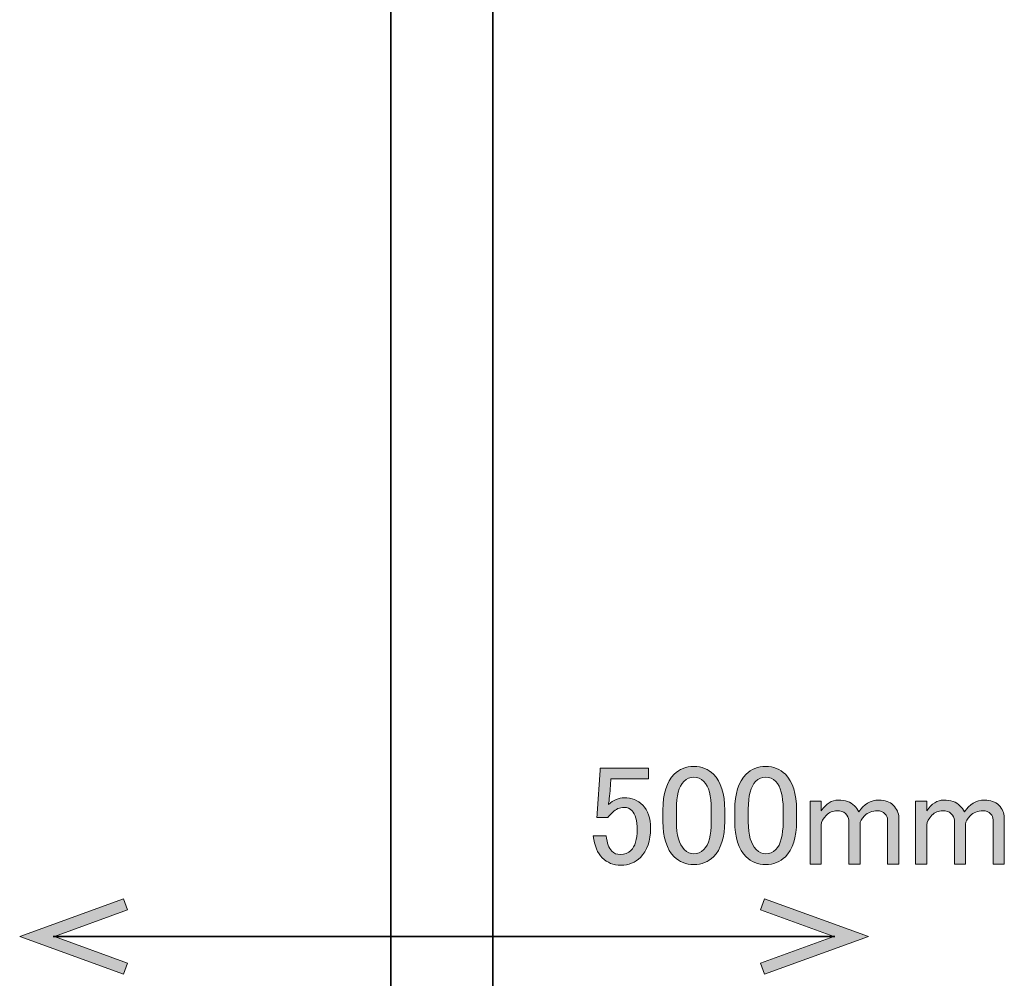
# Model space of a CAD drawing. Units: inches. Extents: x -3 to 213, y -300 to 3.
# Drawn here: x 44 to 73, y -242 to -214 of the extents above; entities that cross this region are included whole.
import ezdxf

# ---------------------------------------------------------------- set-up
doc = ezdxf.new("R2010")
doc.units = ezdxf.units.IN
doc.header["$MEASUREMENT"] = 0
doc.layers.add('_U+30EC_U+30A4_U+30E4_U+30FC 1', color=7, linetype='Continuous')

# ---------------------------------------------------------------- blocks, each defined once
blk = doc.blocks.new('block 4')
at = {"layer": '_U+30EC_U+30A4_U+30E4_U+30FC 1', "color": 29, "lineweight": 35}
blk.add_lwpolyline([(58.241, -270.755), (55.241, -270.755), (55.241, -145.755), (58.241, -145.755), (58.241, -270.755)], dxfattribs=at)
blk = doc.blocks.new('block 30')
at = {"layer": '_U+30EC_U+30A4_U+30E4_U+30FC 1'}
h = blk.add_hatch(color=29, dxfattribs=at)
h.dxf.hatch_style = 2
h.paths.add_polyline_path([(47.366, -241.938), (47.486, -241.609), (45.332, -240.825), (47.486, -240.04), (47.366, -239.712), (44.308, -240.825)])
at = {"layer": '_U+30EC_U+30A4_U+30E4_U+30FC 1', "lineweight": 0}
blk.add_lwpolyline([(47.366, -241.938), (47.486, -241.609), (45.332, -240.825), (47.486, -240.04), (47.366, -239.712), (44.308, -240.825), (47.366, -241.938)], dxfattribs=at)
blk = doc.blocks.new('block 31')
at = {"layer": '_U+30EC_U+30A4_U+30E4_U+30FC 1'}
h = blk.add_hatch(color=29, dxfattribs=at)
h.dxf.hatch_style = 2
h.paths.add_polyline_path([(66.25, -241.938), (66.131, -241.609), (68.285, -240.825), (66.131, -240.04), (66.25, -239.712), (69.308, -240.825)])
at = {"layer": '_U+30EC_U+30A4_U+30E4_U+30FC 1', "lineweight": 0}
blk.add_lwpolyline([(66.25, -241.938), (66.131, -241.609), (68.285, -240.825), (66.131, -240.04), (66.25, -239.712), (69.308, -240.825), (66.25, -241.938)], dxfattribs=at)
blk = doc.blocks.new('block 29')
at = {"layer": '_U+30EC_U+30A4_U+30E4_U+30FC 1', "color": 29, "lineweight": 35}
blk.add_lwpolyline([(45.297, -240.825), (68.319, -240.825)], dxfattribs=at)
at = {"layer": '_U+30EC_U+30A4_U+30E4_U+30FC 1'}
for name in ['block 30', 'block 31']:
    blk.add_blockref(name, (0, 0), dxfattribs=at)
blk = doc.blocks.new('block 28')
at = {"layer": '_U+30EC_U+30A4_U+30E4_U+30FC 1'}
blk.add_blockref('block 29', (0, 0), dxfattribs=at)
blk = doc.blocks.new('block 27')
at = {"layer": '_U+30EC_U+30A4_U+30E4_U+30FC 1'}
blk.add_blockref('block 28', (0, 0), dxfattribs=at)
blk = doc.blocks.new('block 53')
at = {"layer": '_U+30EC_U+30A4_U+30E4_U+30FC 1'}
h = blk.add_hatch(color=29, dxfattribs=at)
h.dxf.hatch_style = 2
edge = h.paths.add_edge_path()
edge.add_spline(control_points=[(61.403, -235.862), (61.403, -235.862), (62.825, -235.862), (62.825, -235.862), (62.825, -235.862), (62.825, -236.176), (62.825, -236.176), (62.825, -236.176), (61.717, -236.176), (61.717, -236.176), (61.717, -236.176), (61.717, -236.226), (61.717, -236.226), (61.706, -236.436), (61.689, -236.639), (61.667, -236.838), (61.656, -236.871), (61.651, -236.904), (61.651, -236.937), (61.794, -236.805), (61.948, -236.739), (62.114, -236.739), (62.334, -236.739), (62.516, -236.81), (62.659, -236.954), (62.814, -237.108), (62.891, -237.334), (62.891, -237.632), (62.891, -238.006), (62.792, -238.293), (62.593, -238.492), (62.439, -238.646), (62.246, -238.723), (62.014, -238.723), (61.794, -238.723), (61.612, -238.651), (61.469, -238.508), (61.325, -238.365), (61.237, -238.15), (61.204, -237.863), (61.204, -237.863), (61.585, -237.863), (61.585, -237.863), (61.607, -238.073), (61.662, -238.221), (61.75, -238.31), (61.816, -238.376), (61.899, -238.409), (61.998, -238.409), (62.13, -238.409), (62.235, -238.37), (62.312, -238.293), (62.433, -238.172), (62.494, -237.968), (62.494, -237.681), (62.494, -237.406), (62.444, -237.218), (62.345, -237.119), (62.279, -237.053), (62.202, -237.02), (62.114, -237.02), (61.981, -237.02), (61.866, -237.069), (61.766, -237.169), (61.7, -237.235), (61.656, -237.284), (61.634, -237.317), (61.634, -237.317), (61.303, -237.317), (61.303, -237.317), (61.314, -237.273), (61.32, -237.235), (61.32, -237.202), (61.32, -237.202), (61.403, -235.928), (61.403, -235.928), (61.403, -235.928), (61.403, -235.862), (61.403, -235.862)], knot_values=[0, 0, 0, 0, 1, 1, 1, 2, 2, 2, 3, 3, 3, 4, 4, 4, 5, 5, 5, 6, 6, 6, 7, 7, 7, 8, 8, 8, 9, 9, 9, 10, 10, 10, 11, 11, 11, 12, 12, 12, 13, 13, 13, 14, 14, 14, 15, 15, 15, 16, 16, 16, 17, 17, 17, 18, 18, 18, 19, 19, 19, 20, 20, 20, 21, 21, 21, 22, 22, 22, 23, 23, 23, 24, 24, 24, 25, 25, 25, 26, 26, 26, 26], degree=3, periodic=1)
h = blk.add_hatch(color=29, dxfattribs=at)
h.dxf.hatch_style = 2
edge = h.paths.add_edge_path()
edge.add_spline(control_points=[(63.255, -237.102), (63.255, -236.617), (63.365, -236.265), (63.585, -236.044), (63.74, -235.89), (63.933, -235.813), (64.164, -235.813), (64.396, -235.813), (64.588, -235.89), (64.743, -236.044), (64.963, -236.265), (65.074, -236.617), (65.074, -237.102), (65.074, -237.102), (65.074, -237.433), (65.074, -237.433), (65.074, -237.907), (64.963, -238.255), (64.743, -238.475), (64.588, -238.629), (64.396, -238.707), (64.164, -238.707), (63.933, -238.707), (63.74, -238.629), (63.585, -238.475), (63.365, -238.255), (63.255, -237.907), (63.255, -237.433), (63.255, -237.433), (63.255, -237.102), (63.255, -237.102)], knot_values=[0, 0, 0, 0, 1, 1, 1, 2, 2, 2, 3, 3, 3, 4, 4, 4, 5, 5, 5, 6, 6, 6, 7, 7, 7, 8, 8, 8, 9, 9, 9, 10, 10, 10, 10], degree=3, periodic=1)
edge = h.paths.add_edge_path()
edge.add_spline(control_points=[(63.867, -236.259), (63.723, -236.402), (63.652, -236.673), (63.652, -237.069), (63.652, -237.069), (63.652, -237.45), (63.652, -237.45), (63.652, -237.836), (63.729, -238.106), (63.883, -238.26), (63.971, -238.348), (64.065, -238.392), (64.164, -238.392), (64.274, -238.392), (64.374, -238.348), (64.462, -238.26), (64.605, -238.117), (64.677, -237.847), (64.677, -237.45), (64.677, -237.45), (64.677, -237.069), (64.677, -237.069), (64.677, -236.673), (64.605, -236.402), (64.462, -236.259), (64.374, -236.171), (64.274, -236.127), (64.164, -236.127), (64.054, -236.127), (63.955, -236.171), (63.867, -236.259)], knot_values=[0, 0, 0, 0, 1, 1, 1, 2, 2, 2, 3, 3, 3, 4, 4, 4, 5, 5, 5, 6, 6, 6, 7, 7, 7, 8, 8, 8, 9, 9, 9, 10, 10, 10, 10], degree=3, periodic=1)
h = blk.add_hatch(color=29, dxfattribs=at)
h.dxf.hatch_style = 2
edge = h.paths.add_edge_path()
edge.add_spline(control_points=[(65.371, -237.102), (65.371, -236.617), (65.481, -236.265), (65.702, -236.044), (65.856, -235.89), (66.049, -235.813), (66.281, -235.813), (66.512, -235.813), (66.705, -235.89), (66.86, -236.044), (67.08, -236.265), (67.19, -236.617), (67.19, -237.102), (67.19, -237.102), (67.19, -237.433), (67.19, -237.433), (67.19, -237.907), (67.08, -238.255), (66.86, -238.475), (66.705, -238.629), (66.512, -238.707), (66.281, -238.707), (66.049, -238.707), (65.856, -238.629), (65.702, -238.475), (65.481, -238.255), (65.371, -237.907), (65.371, -237.433), (65.371, -237.433), (65.371, -237.102), (65.371, -237.102)], knot_values=[0, 0, 0, 0, 1, 1, 1, 2, 2, 2, 3, 3, 3, 4, 4, 4, 5, 5, 5, 6, 6, 6, 7, 7, 7, 8, 8, 8, 9, 9, 9, 10, 10, 10, 10], degree=3, periodic=1)
edge = h.paths.add_edge_path()
edge.add_spline(control_points=[(65.983, -236.259), (65.84, -236.402), (65.768, -236.673), (65.768, -237.069), (65.768, -237.069), (65.768, -237.45), (65.768, -237.45), (65.768, -237.836), (65.845, -238.106), (66, -238.26), (66.088, -238.348), (66.182, -238.392), (66.281, -238.392), (66.391, -238.392), (66.49, -238.348), (66.579, -238.26), (66.722, -238.117), (66.794, -237.847), (66.794, -237.45), (66.794, -237.45), (66.794, -237.069), (66.794, -237.069), (66.794, -236.673), (66.722, -236.402), (66.579, -236.259), (66.49, -236.171), (66.391, -236.127), (66.281, -236.127), (66.171, -236.127), (66.071, -236.171), (65.983, -236.259)], knot_values=[0, 0, 0, 0, 1, 1, 1, 2, 2, 2, 3, 3, 3, 4, 4, 4, 5, 5, 5, 6, 6, 6, 7, 7, 7, 8, 8, 8, 9, 9, 9, 10, 10, 10, 10], degree=3, periodic=1)
h = blk.add_hatch(color=29, dxfattribs=at)
h.dxf.hatch_style = 2
edge = h.paths.add_edge_path()
edge.add_spline(control_points=[(67.918, -238.69), (67.918, -238.69), (67.587, -238.69), (67.587, -238.69), (67.587, -238.69), (67.587, -236.838), (67.587, -236.838), (67.587, -236.838), (67.918, -236.838), (67.918, -236.838), (67.918, -236.838), (67.918, -237.119), (67.918, -237.119), (68.061, -236.91), (68.226, -236.805), (68.414, -236.805), (68.623, -236.805), (68.783, -236.86), (68.894, -236.97), (68.949, -237.025), (68.993, -237.086), (69.026, -237.152), (69.169, -236.921), (69.368, -236.805), (69.621, -236.805), (69.797, -236.805), (69.935, -236.854), (70.035, -236.954), (70.145, -237.064), (70.2, -237.185), (70.2, -237.317), (70.2, -237.317), (70.2, -238.69), (70.2, -238.69), (70.2, -238.69), (69.869, -238.69), (69.869, -238.69), (69.869, -238.69), (69.869, -237.384), (69.869, -237.384), (69.869, -237.317), (69.847, -237.262), (69.803, -237.218), (69.737, -237.152), (69.66, -237.119), (69.572, -237.119), (69.417, -237.119), (69.291, -237.169), (69.191, -237.268), (69.103, -237.356), (69.059, -237.439), (69.059, -237.516), (69.059, -237.516), (69.059, -238.69), (69.059, -238.69), (69.059, -238.69), (68.728, -238.69), (68.728, -238.69), (68.728, -238.69), (68.728, -237.4), (68.728, -237.4), (68.728, -237.334), (68.695, -237.268), (68.629, -237.202), (68.574, -237.147), (68.491, -237.119), (68.381, -237.119), (68.26, -237.119), (68.155, -237.163), (68.067, -237.251), (67.968, -237.351), (67.918, -237.444), (67.918, -237.532), (67.918, -237.532), (67.918, -238.69), (67.918, -238.69)], knot_values=[0, 0, 0, 0, 1, 1, 1, 2, 2, 2, 3, 3, 3, 4, 4, 4, 5, 5, 5, 6, 6, 6, 7, 7, 7, 8, 8, 8, 9, 9, 9, 10, 10, 10, 11, 11, 11, 12, 12, 12, 13, 13, 13, 14, 14, 14, 15, 15, 15, 16, 16, 16, 17, 17, 17, 18, 18, 18, 19, 19, 19, 20, 20, 20, 21, 21, 21, 22, 22, 22, 23, 23, 23, 24, 24, 24, 25, 25, 25, 25], degree=3, periodic=1)
h = blk.add_hatch(color=29, dxfattribs=at)
h.dxf.hatch_style = 2
edge = h.paths.add_edge_path()
edge.add_spline(control_points=[(71.027, -238.69), (71.027, -238.69), (70.696, -238.69), (70.696, -238.69), (70.696, -238.69), (70.696, -236.838), (70.696, -236.838), (70.696, -236.838), (71.027, -236.838), (71.027, -236.838), (71.027, -236.838), (71.027, -237.119), (71.027, -237.119), (71.17, -236.91), (71.335, -236.805), (71.523, -236.805), (71.732, -236.805), (71.892, -236.86), (72.002, -236.97), (72.058, -237.025), (72.102, -237.086), (72.135, -237.152), (72.278, -236.921), (72.476, -236.805), (72.73, -236.805), (72.906, -236.805), (73.044, -236.854), (73.144, -236.954), (73.254, -237.064), (73.309, -237.185), (73.309, -237.317), (73.309, -237.317), (73.309, -238.69), (73.309, -238.69), (73.309, -238.69), (72.978, -238.69), (72.978, -238.69), (72.978, -238.69), (72.978, -237.384), (72.978, -237.384), (72.978, -237.317), (72.956, -237.262), (72.912, -237.218), (72.846, -237.152), (72.769, -237.119), (72.68, -237.119), (72.526, -237.119), (72.399, -237.169), (72.3, -237.268), (72.212, -237.356), (72.168, -237.439), (72.168, -237.516), (72.168, -237.516), (72.168, -238.69), (72.168, -238.69), (72.168, -238.69), (71.837, -238.69), (71.837, -238.69), (71.837, -238.69), (71.837, -237.4), (71.837, -237.4), (71.837, -237.334), (71.804, -237.268), (71.738, -237.202), (71.683, -237.147), (71.6, -237.119), (71.49, -237.119), (71.368, -237.119), (71.264, -237.163), (71.176, -237.251), (71.076, -237.351), (71.027, -237.444), (71.027, -237.532), (71.027, -237.532), (71.027, -238.69), (71.027, -238.69)], knot_values=[0, 0, 0, 0, 1, 1, 1, 2, 2, 2, 3, 3, 3, 4, 4, 4, 5, 5, 5, 6, 6, 6, 7, 7, 7, 8, 8, 8, 9, 9, 9, 10, 10, 10, 11, 11, 11, 12, 12, 12, 13, 13, 13, 14, 14, 14, 15, 15, 15, 16, 16, 16, 17, 17, 17, 18, 18, 18, 19, 19, 19, 20, 20, 20, 21, 21, 21, 22, 22, 22, 23, 23, 23, 24, 24, 24, 25, 25, 25, 25], degree=3, periodic=1)
at = {"layer": '_U+30EC_U+30A4_U+30E4_U+30FC 1', "lineweight": 0}
for points, knots in [([(61.403, -235.862), (61.403, -235.862), (62.825, -235.862), (62.825, -235.862), (62.825, -235.862), (62.825, -236.176), (62.825, -236.176), (62.825, -236.176), (61.717, -236.176), (61.717, -236.176), (61.717, -236.176), (61.717, -236.226), (61.717, -236.226), (61.706, -236.436), (61.689, -236.639), (61.667, -236.838), (61.656, -236.871), (61.651, -236.904), (61.651, -236.937), (61.794, -236.805), (61.948, -236.739), (62.114, -236.739), (62.334, -236.739), (62.516, -236.81), (62.659, -236.954), (62.814, -237.108), (62.891, -237.334), (62.891, -237.632), (62.891, -238.006), (62.792, -238.293), (62.593, -238.492), (62.439, -238.646), (62.246, -238.723), (62.014, -238.723), (61.794, -238.723), (61.612, -238.651), (61.469, -238.508), (61.325, -238.365), (61.237, -238.15), (61.204, -237.863), (61.204, -237.863), (61.585, -237.863), (61.585, -237.863), (61.607, -238.073), (61.662, -238.221), (61.75, -238.31), (61.816, -238.376), (61.899, -238.409), (61.998, -238.409), (62.13, -238.409), (62.235, -238.37), (62.312, -238.293), (62.433, -238.172), (62.494, -237.968), (62.494, -237.681), (62.494, -237.406), (62.444, -237.218), (62.345, -237.119), (62.279, -237.053), (62.202, -237.02), (62.114, -237.02), (61.981, -237.02), (61.866, -237.069), (61.766, -237.169), (61.7, -237.235), (61.656, -237.284), (61.634, -237.317), (61.634, -237.317), (61.303, -237.317), (61.303, -237.317), (61.314, -237.273), (61.32, -237.235), (61.32, -237.202), (61.32, -237.202), (61.403, -235.928), (61.403, -235.928), (61.403, -235.928), (61.403, -235.862), (61.403, -235.862)], [0, 0, 0, 0, 1, 1, 1, 2, 2, 2, 3, 3, 3, 4, 4, 4, 5, 5, 5, 6, 6, 6, 7, 7, 7, 8, 8, 8, 9, 9, 9, 10, 10, 10, 11, 11, 11, 12, 12, 12, 13, 13, 13, 14, 14, 14, 15, 15, 15, 16, 16, 16, 17, 17, 17, 18, 18, 18, 19, 19, 19, 20, 20, 20, 21, 21, 21, 22, 22, 22, 23, 23, 23, 24, 24, 24, 25, 25, 25, 26, 26, 26, 26]), ([(63.255, -237.102), (63.255, -236.617), (63.365, -236.265), (63.585, -236.044), (63.74, -235.89), (63.933, -235.813), (64.164, -235.813), (64.396, -235.813), (64.588, -235.89), (64.743, -236.044), (64.963, -236.265), (65.074, -236.617), (65.074, -237.102), (65.074, -237.102), (65.074, -237.433), (65.074, -237.433), (65.074, -237.907), (64.963, -238.255), (64.743, -238.475), (64.588, -238.629), (64.396, -238.707), (64.164, -238.707), (63.933, -238.707), (63.74, -238.629), (63.585, -238.475), (63.365, -238.255), (63.255, -237.907), (63.255, -237.433), (63.255, -237.433), (63.255, -237.102), (63.255, -237.102)], [0, 0, 0, 0, 1, 1, 1, 2, 2, 2, 3, 3, 3, 4, 4, 4, 5, 5, 5, 6, 6, 6, 7, 7, 7, 8, 8, 8, 9, 9, 9, 10, 10, 10, 10]), ([(65.371, -237.102), (65.371, -236.617), (65.481, -236.265), (65.702, -236.044), (65.856, -235.89), (66.049, -235.813), (66.281, -235.813), (66.512, -235.813), (66.705, -235.89), (66.86, -236.044), (67.08, -236.265), (67.19, -236.617), (67.19, -237.102), (67.19, -237.102), (67.19, -237.433), (67.19, -237.433), (67.19, -237.907), (67.08, -238.255), (66.86, -238.475), (66.705, -238.629), (66.512, -238.707), (66.281, -238.707), (66.049, -238.707), (65.856, -238.629), (65.702, -238.475), (65.481, -238.255), (65.371, -237.907), (65.371, -237.433), (65.371, -237.433), (65.371, -237.102), (65.371, -237.102)], [0, 0, 0, 0, 1, 1, 1, 2, 2, 2, 3, 3, 3, 4, 4, 4, 5, 5, 5, 6, 6, 6, 7, 7, 7, 8, 8, 8, 9, 9, 9, 10, 10, 10, 10]), ([(63.867, -236.259), (63.723, -236.402), (63.652, -236.673), (63.652, -237.069), (63.652, -237.069), (63.652, -237.45), (63.652, -237.45), (63.652, -237.836), (63.729, -238.106), (63.883, -238.26), (63.971, -238.348), (64.065, -238.392), (64.164, -238.392), (64.274, -238.392), (64.374, -238.348), (64.462, -238.26), (64.605, -238.117), (64.677, -237.847), (64.677, -237.45), (64.677, -237.45), (64.677, -237.069), (64.677, -237.069), (64.677, -236.673), (64.605, -236.402), (64.462, -236.259), (64.374, -236.171), (64.274, -236.127), (64.164, -236.127), (64.054, -236.127), (63.955, -236.171), (63.867, -236.259)], [0, 0, 0, 0, 1, 1, 1, 2, 2, 2, 3, 3, 3, 4, 4, 4, 5, 5, 5, 6, 6, 6, 7, 7, 7, 8, 8, 8, 9, 9, 9, 10, 10, 10, 10]), ([(65.983, -236.259), (65.84, -236.402), (65.768, -236.673), (65.768, -237.069), (65.768, -237.069), (65.768, -237.45), (65.768, -237.45), (65.768, -237.836), (65.845, -238.106), (66, -238.26), (66.088, -238.348), (66.182, -238.392), (66.281, -238.392), (66.391, -238.392), (66.49, -238.348), (66.579, -238.26), (66.722, -238.117), (66.794, -237.847), (66.794, -237.45), (66.794, -237.45), (66.794, -237.069), (66.794, -237.069), (66.794, -236.673), (66.722, -236.402), (66.579, -236.259), (66.49, -236.171), (66.391, -236.127), (66.281, -236.127), (66.171, -236.127), (66.071, -236.171), (65.983, -236.259)], [0, 0, 0, 0, 1, 1, 1, 2, 2, 2, 3, 3, 3, 4, 4, 4, 5, 5, 5, 6, 6, 6, 7, 7, 7, 8, 8, 8, 9, 9, 9, 10, 10, 10, 10]), ([(67.918, -238.69), (67.918, -238.69), (67.587, -238.69), (67.587, -238.69), (67.587, -238.69), (67.587, -236.838), (67.587, -236.838), (67.587, -236.838), (67.918, -236.838), (67.918, -236.838), (67.918, -236.838), (67.918, -237.119), (67.918, -237.119), (68.061, -236.91), (68.226, -236.805), (68.414, -236.805), (68.623, -236.805), (68.783, -236.86), (68.894, -236.97), (68.949, -237.025), (68.993, -237.086), (69.026, -237.152), (69.169, -236.921), (69.368, -236.805), (69.621, -236.805), (69.797, -236.805), (69.935, -236.854), (70.035, -236.954), (70.145, -237.064), (70.2, -237.185), (70.2, -237.317), (70.2, -237.317), (70.2, -238.69), (70.2, -238.69), (70.2, -238.69), (69.869, -238.69), (69.869, -238.69), (69.869, -238.69), (69.869, -237.384), (69.869, -237.384), (69.869, -237.317), (69.847, -237.262), (69.803, -237.218), (69.737, -237.152), (69.66, -237.119), (69.572, -237.119), (69.417, -237.119), (69.291, -237.169), (69.191, -237.268), (69.103, -237.356), (69.059, -237.439), (69.059, -237.516), (69.059, -237.516), (69.059, -238.69), (69.059, -238.69), (69.059, -238.69), (68.728, -238.69), (68.728, -238.69), (68.728, -238.69), (68.728, -237.4), (68.728, -237.4), (68.728, -237.334), (68.695, -237.268), (68.629, -237.202), (68.574, -237.147), (68.491, -237.119), (68.381, -237.119), (68.26, -237.119), (68.155, -237.163), (68.067, -237.251), (67.968, -237.351), (67.918, -237.444), (67.918, -237.532), (67.918, -237.532), (67.918, -238.69), (67.918, -238.69)], [0, 0, 0, 0, 1, 1, 1, 2, 2, 2, 3, 3, 3, 4, 4, 4, 5, 5, 5, 6, 6, 6, 7, 7, 7, 8, 8, 8, 9, 9, 9, 10, 10, 10, 11, 11, 11, 12, 12, 12, 13, 13, 13, 14, 14, 14, 15, 15, 15, 16, 16, 16, 17, 17, 17, 18, 18, 18, 19, 19, 19, 20, 20, 20, 21, 21, 21, 22, 22, 22, 23, 23, 23, 24, 24, 24, 25, 25, 25, 25]), ([(71.027, -238.69), (71.027, -238.69), (70.696, -238.69), (70.696, -238.69), (70.696, -238.69), (70.696, -236.838), (70.696, -236.838), (70.696, -236.838), (71.027, -236.838), (71.027, -236.838), (71.027, -236.838), (71.027, -237.119), (71.027, -237.119), (71.17, -236.91), (71.335, -236.805), (71.523, -236.805), (71.732, -236.805), (71.892, -236.86), (72.002, -236.97), (72.058, -237.025), (72.102, -237.086), (72.135, -237.152), (72.278, -236.921), (72.476, -236.805), (72.73, -236.805), (72.906, -236.805), (73.044, -236.854), (73.144, -236.954), (73.254, -237.064), (73.309, -237.185), (73.309, -237.317), (73.309, -237.317), (73.309, -238.69), (73.309, -238.69), (73.309, -238.69), (72.978, -238.69), (72.978, -238.69), (72.978, -238.69), (72.978, -237.384), (72.978, -237.384), (72.978, -237.317), (72.956, -237.262), (72.912, -237.218), (72.846, -237.152), (72.769, -237.119), (72.68, -237.119), (72.526, -237.119), (72.399, -237.169), (72.3, -237.268), (72.212, -237.356), (72.168, -237.439), (72.168, -237.516), (72.168, -237.516), (72.168, -238.69), (72.168, -238.69), (72.168, -238.69), (71.837, -238.69), (71.837, -238.69), (71.837, -238.69), (71.837, -237.4), (71.837, -237.4), (71.837, -237.334), (71.804, -237.268), (71.738, -237.202), (71.683, -237.147), (71.6, -237.119), (71.49, -237.119), (71.368, -237.119), (71.264, -237.163), (71.176, -237.251), (71.076, -237.351), (71.027, -237.444), (71.027, -237.532), (71.027, -237.532), (71.027, -238.69), (71.027, -238.69)], [0, 0, 0, 0, 1, 1, 1, 2, 2, 2, 3, 3, 3, 4, 4, 4, 5, 5, 5, 6, 6, 6, 7, 7, 7, 8, 8, 8, 9, 9, 9, 10, 10, 10, 11, 11, 11, 12, 12, 12, 13, 13, 13, 14, 14, 14, 15, 15, 15, 16, 16, 16, 17, 17, 17, 18, 18, 18, 19, 19, 19, 20, 20, 20, 21, 21, 21, 22, 22, 22, 23, 23, 23, 24, 24, 24, 25, 25, 25, 25])]:
    blk.add_open_spline(points, degree=3, knots=knots, dxfattribs=at)

msp = doc.modelspace()

# ---------------------------------------------------------------- block references
at = {"layer": '_U+30EC_U+30A4_U+30E4_U+30FC 1'}
for name in ['block 4', 'block 53', 'block 27']:
    msp.add_blockref(name, (0, 0), dxfattribs=at)

doc.saveas('drawing.dxf')
